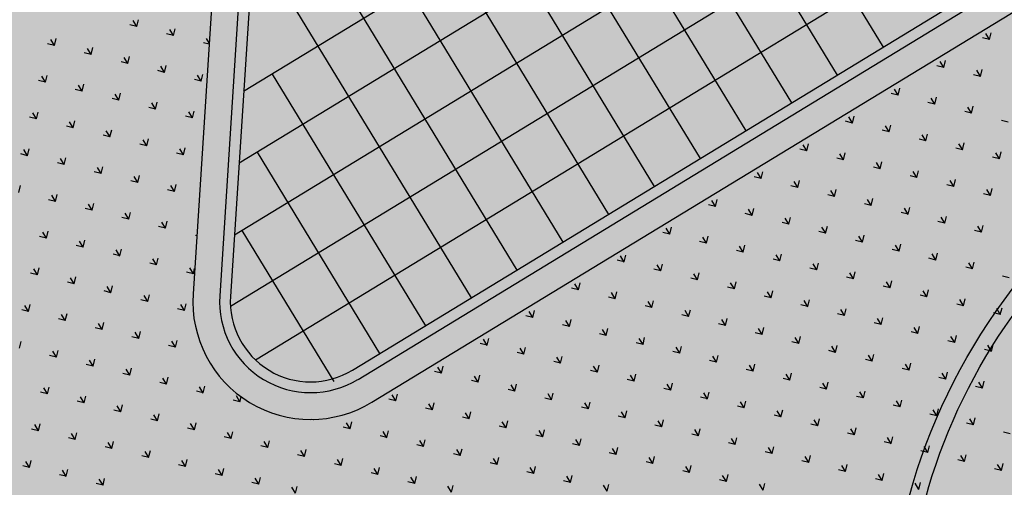
# Model space of a CAD drawing. Units: millimetres. Extents: x 456 to 3060, y -1 to 412.
# Drawn here: x 682 to 700, y 203 to 212 of the extents above; entities that cross this region are included whole.
import ezdxf

# ---------------------------------------------------------------- set-up
doc = ezdxf.new("R2010")
doc.units = ezdxf.units.MM
for name, color, linetype in [('0-玻璃分割', 150, 'Continuous'), ('mall', 81, 'Continuous'), ('图廓层', 154, 'Continuous'), ('景观', 95, 'Continuous'), ('绿化', 3, 'Continuous')]:
    doc.layers.add(name, color=color, linetype=linetype)

msp = doc.modelspace()

# ---------------------------------------------------------------- hatches: boundary and pattern name
at = {"layer": '图廓层', "linetype": 'ByBlock'}
h = msp.add_hatch(dxfattribs=at)
h.set_pattern_fill('ANGLE', color=251, scale=0.3)
h.set_pattern_definition([(0, (1182.6137, -528.9511), (0, 1.04775), [0.762, -0.28575]), (90, (1182.6137, -528.9511), (-1.04775, 6e-17), [0.762, -0.28575])])
edge = h.paths.add_edge_path()
edge.add_arc((680.32, 182.483), 2, 211.3232, 301.2454)
edge.add_line((681.358, 180.773), (681.745, 181.009))
edge.add_line((681.745, 181.009), (688.607, 169.733))
edge.add_line((688.607, 169.733), (688.222, 169.499))
edge.add_arc((689.262, 167.79), 2, 121.3232, 211.3232)
edge.add_line((687.554, 166.75), (714.775, 122.02))
edge.add_arc((725.026, 128.259), 12, 211.3232, 271.3232)
edge.add_line((725.303, 116.262), (747.498, 116.775))
edge.add_arc((747.221, 128.771), 12, 271.3232, 314.3403)
edge.add_line((755.608, 120.189), (769.862, 134.119))
edge.add_line((769.862, 134.119), (781.187, 145.186))
edge.add_arc((779.09, 147.332), 3, 314.3403, 391.3232)
edge.add_line((781.653, 148.891), (720.686, 249.073))
edge.add_arc((718.379, 247.67), 2.7, 31.3232, 121.3232)
edge.add_line((716.976, 249.976), (689.853, 233.471))
edge.add_line((689.853, 233.471), (689.645, 233.812))
edge.add_arc((687.937, 232.773), 2, 31.3232, 121.3232)
edge.add_line((686.897, 234.481), (676.004, 227.852))
edge.add_arc((679.123, 222.726), 6, 121.3232, 176.3232)
edge.add_line((673.135, 223.111), (672.905, 219.521))
edge.add_line((672.905, 219.521), (673.454, 219.485))
edge.add_line((673.454, 219.485), (672.165, 199.427))
edge.add_line((672.165, 199.427), (671.616, 199.462))
edge.add_line((671.616, 199.462), (671.358, 195.451))
edge.add_arc((677.346, 195.066), 6, 176.3232, 211.3232)
edge.add_line((672.22, 191.947), (678.612, 181.444))

# ---------------------------------------------------------------- linework, layer by layer
at = {"layer": '0-玻璃分割', "color": 251, "linetype": 'ByBlock'}
for p, q in [((708.323, 223.991), (686.049, 210.436)), ((708.895, 223.051), (685.963, 209.095)), ((709.467, 222.112), (685.877, 207.755)), ((710.039, 221.172), (685.803, 206.423)), ((692.266, 220.657), (697.985, 211.261)), ((710.564, 220.204), (686.273, 205.421)), ((691.412, 220.138), (697.13, 210.741)), ((690.558, 219.618), (696.276, 210.221)), ((689.703, 219.098), (695.422, 209.701)), ((688.849, 218.578), (694.568, 209.181)), ((687.995, 218.058), (693.713, 208.661)), ((687.141, 217.538), (692.859, 208.141)), ((686.858, 216.079), (692.005, 207.622)), ((686.576, 214.619), (691.151, 207.102)), ((686.865, 212.22), (690.296, 206.582)), ((686.583, 210.76), (689.442, 206.062)), ((686.3, 209.301), (688.588, 205.542)), ((686.018, 207.841), (687.734, 205.022))]:
    msp.add_line(p, q, dxfattribs=at)
at = {"layer": 'mall', "color": 4, "linetype": 'ByBlock', "ltscale": 2}
for p, q in [((688.08, 205.233), (709.901, 218.513)), ((688.184, 205.062), (710.005, 218.342)), ((686.23, 216.37), (685.604, 206.623)), ((686.43, 216.357), (685.803, 206.611))]:
    msp.add_line(p, q, dxfattribs=at)
for radius in [1.7, 1.5]:
    msp.add_arc((687.3, 206.514), radius, 176.3232, 301.3232, dxfattribs=at)
at = {"layer": '景观', "linetype": 'ByBlock'}
for p, q in [((684.055, 211.645), (683.986, 211.758)), ((684.055, 211.645), (684.086, 211.773)), ((684.055, 211.645), (683.926, 211.676)), ((684.741, 211.478), (684.672, 211.591)), ((684.74, 211.478), (684.772, 211.607)), ((682.517, 211.293), (682.448, 211.406)), ((682.517, 211.293), (682.548, 211.421)), ((684.74, 211.478), (684.612, 211.509)), ((685.406, 211.344), (685.357, 211.424)), ((699.971, 211.402), (699.842, 211.434)), ((699.971, 211.402), (699.902, 211.515)), ((699.971, 211.402), (700.002, 211.531)), ((682.517, 211.293), (682.388, 211.324)), ((683.203, 211.126), (683.134, 211.239)), ((683.203, 211.126), (683.234, 211.255)), ((685.404, 211.316), (685.297, 211.342)), ((683.203, 211.126), (683.074, 211.157)), ((683.888, 210.959), (683.819, 211.072)), ((683.888, 210.959), (683.919, 211.088)), ((699.119, 210.883), (699.05, 210.996)), ((699.119, 210.884), (699.15, 211.012)), ((683.888, 210.959), (683.76, 210.991)), ((684.574, 210.792), (684.445, 210.824)), ((684.574, 210.792), (684.505, 210.905)), ((684.574, 210.792), (684.605, 210.921)), ((699.119, 210.884), (698.99, 210.915)), ((699.804, 210.717), (699.735, 210.83)), ((699.804, 210.717), (699.835, 210.845)), ((682.35, 210.607), (682.222, 210.639)), ((682.35, 210.607), (682.282, 210.72)), ((682.35, 210.607), (682.381, 210.736)), ((685.259, 210.626), (685.131, 210.657)), ((685.259, 210.625), (685.191, 210.738)), ((685.259, 210.626), (685.29, 210.754)), ((699.804, 210.717), (699.676, 210.748)), ((683.036, 210.441), (682.907, 210.472)), ((683.036, 210.44), (682.967, 210.553)), ((683.036, 210.441), (683.067, 210.569)), ((698.266, 210.365), (698.198, 210.478)), ((698.266, 210.365), (698.298, 210.494)), ((683.721, 210.274), (683.593, 210.305)), ((683.721, 210.273), (683.653, 210.386)), ((683.721, 210.274), (683.753, 210.402)), ((698.266, 210.365), (698.138, 210.396)), ((698.952, 210.198), (698.883, 210.311)), ((698.952, 210.198), (698.983, 210.327)), ((684.407, 210.107), (684.278, 210.138)), ((684.407, 210.107), (684.338, 210.22)), ((684.407, 210.107), (684.438, 210.235)), ((698.952, 210.198), (698.823, 210.23)), ((699.637, 210.031), (699.569, 210.144)), ((699.637, 210.031), (699.669, 210.16)), ((682.183, 209.922), (682.055, 209.953)), ((682.183, 209.922), (682.115, 210.035)), ((682.183, 209.922), (682.215, 210.05)), ((685.092, 209.94), (684.964, 209.971)), ((685.092, 209.94), (685.024, 210.053)), ((685.092, 209.94), (685.124, 210.069)), ((697.414, 209.846), (697.345, 209.959)), ((697.414, 209.846), (697.445, 209.975)), ((699.637, 210.031), (699.509, 210.063)), ((700.323, 209.865), (700.194, 209.896)), ((682.869, 209.755), (682.74, 209.786)), ((682.869, 209.755), (682.8, 209.868)), ((682.869, 209.755), (682.9, 209.884)), ((683.554, 209.588), (683.586, 209.717)), ((697.414, 209.846), (697.285, 209.878)), ((698.099, 209.68), (697.971, 209.711)), ((698.1, 209.679), (698.031, 209.792)), ((698.099, 209.679), (698.131, 209.808)), ((683.554, 209.588), (683.426, 209.619)), ((683.555, 209.588), (683.486, 209.701)), ((684.24, 209.421), (684.171, 209.534)), ((684.24, 209.421), (684.271, 209.55)), ((698.785, 209.513), (698.656, 209.544)), ((698.785, 209.512), (698.716, 209.625)), ((698.785, 209.513), (698.816, 209.641)), ((682.017, 209.236), (681.948, 209.349)), ((682.017, 209.236), (682.048, 209.365)), ((684.24, 209.421), (684.111, 209.453)), ((684.926, 209.254), (684.857, 209.367)), ((684.926, 209.255), (684.957, 209.383)), ((696.561, 209.328), (696.433, 209.359)), ((696.562, 209.327), (696.493, 209.44)), ((696.561, 209.328), (696.593, 209.456)), ((699.47, 209.346), (699.342, 209.377)), ((699.471, 209.346), (699.402, 209.459)), ((699.47, 209.346), (699.502, 209.474)), ((682.017, 209.236), (681.888, 209.268)), ((682.702, 209.069), (682.633, 209.182)), ((682.702, 209.069), (682.733, 209.198)), ((684.926, 209.255), (684.797, 209.286)), ((697.247, 209.161), (697.119, 209.192)), ((697.247, 209.16), (697.178, 209.273)), ((697.247, 209.161), (697.278, 209.289)), ((700.156, 209.179), (700.028, 209.21)), ((700.156, 209.179), (700.087, 209.292)), ((700.156, 209.179), (700.187, 209.308)), ((682.702, 209.069), (682.574, 209.101)), ((683.388, 208.902), (683.319, 209.015)), ((683.388, 208.903), (683.419, 209.031)), ((697.933, 208.994), (697.804, 209.025)), ((697.933, 208.994), (697.864, 209.107)), ((697.933, 208.994), (697.964, 209.122)), ((683.388, 208.903), (683.259, 208.934)), ((684.073, 208.736), (684.005, 208.849)), ((684.073, 208.736), (684.104, 208.864)), ((695.709, 208.809), (695.581, 208.84)), ((695.709, 208.809), (695.64, 208.922)), ((695.709, 208.809), (695.74, 208.937)), ((698.618, 208.827), (698.49, 208.858)), ((698.618, 208.827), (698.549, 208.94)), ((698.618, 208.827), (698.649, 208.956)), ((681.85, 208.551), (681.881, 208.679)), ((684.073, 208.736), (683.945, 208.767)), ((684.759, 208.569), (684.69, 208.682)), ((684.759, 208.569), (684.79, 208.698)), ((696.395, 208.642), (696.266, 208.673)), ((696.395, 208.642), (696.326, 208.755)), ((696.395, 208.642), (696.426, 208.771)), ((699.304, 208.66), (699.175, 208.692)), ((699.304, 208.66), (699.235, 208.773)), ((699.304, 208.66), (699.335, 208.789)), ((699.989, 208.493), (699.921, 208.606)), ((699.989, 208.493), (700.02, 208.622)), ((682.535, 208.384), (682.467, 208.497)), ((682.535, 208.384), (682.567, 208.512)), ((684.759, 208.569), (684.63, 208.6)), ((697.08, 208.475), (696.952, 208.507)), ((697.08, 208.475), (697.012, 208.588)), ((697.08, 208.475), (697.112, 208.604)), ((697.766, 208.308), (697.797, 208.437)), ((699.989, 208.493), (699.861, 208.525)), ((682.535, 208.384), (682.407, 208.415)), ((683.221, 208.217), (683.092, 208.248)), ((683.221, 208.217), (683.152, 208.33)), ((683.221, 208.217), (683.252, 208.346)), ((694.857, 208.29), (694.728, 208.321)), ((694.857, 208.29), (694.788, 208.403)), ((694.857, 208.29), (694.888, 208.419)), ((695.542, 208.123), (695.574, 208.252)), ((697.766, 208.308), (697.637, 208.34)), ((697.766, 208.308), (697.697, 208.421)), ((698.451, 208.141), (698.383, 208.254)), ((698.451, 208.142), (698.483, 208.27)), ((683.906, 208.05), (683.778, 208.082)), ((683.906, 208.05), (683.838, 208.163)), ((683.906, 208.05), (683.938, 208.179)), ((695.542, 208.123), (695.414, 208.155)), ((695.542, 208.123), (695.474, 208.236)), ((696.228, 207.956), (696.159, 208.069)), ((696.228, 207.957), (696.259, 208.085)), ((698.451, 208.142), (698.323, 208.173)), ((699.137, 207.974), (699.068, 208.087)), ((699.137, 207.975), (699.168, 208.103)), ((684.592, 207.883), (684.463, 207.915)), ((684.592, 207.883), (684.523, 207.996)), ((684.592, 207.883), (684.623, 208.012)), ((694.005, 207.771), (693.936, 207.884)), ((694.004, 207.771), (694.036, 207.9)), ((696.228, 207.957), (696.099, 207.988)), ((696.914, 207.789), (696.845, 207.902)), ((696.913, 207.79), (696.945, 207.918)), ((699.137, 207.975), (699.008, 208.006)), ((699.823, 207.808), (699.754, 207.921)), ((699.822, 207.808), (699.854, 207.936)), ((682.368, 207.698), (682.24, 207.73)), ((682.369, 207.698), (682.3, 207.811)), ((682.368, 207.698), (682.4, 207.827)), ((685.175, 207.742), (685.149, 207.748)), ((694.004, 207.771), (693.876, 207.803)), ((694.69, 207.604), (694.621, 207.717)), ((694.69, 207.605), (694.721, 207.733)), ((696.913, 207.79), (696.785, 207.821)), ((697.599, 207.623), (697.53, 207.736)), ((697.599, 207.623), (697.63, 207.751)), ((699.822, 207.808), (699.694, 207.839)), ((683.054, 207.532), (682.925, 207.563)), ((683.054, 207.531), (682.985, 207.644)), ((683.054, 207.532), (683.085, 207.66)), ((694.69, 207.605), (694.561, 207.636)), ((695.376, 207.437), (695.307, 207.55)), ((695.375, 207.438), (695.407, 207.566)), ((697.599, 207.623), (697.47, 207.654)), ((698.285, 207.456), (698.216, 207.569)), ((698.284, 207.456), (698.316, 207.585)), ((683.74, 207.365), (683.611, 207.396)), ((683.74, 207.364), (683.671, 207.477)), ((683.74, 207.365), (683.771, 207.493)), ((684.425, 207.198), (684.456, 207.326)), ((693.152, 207.252), (693.083, 207.365)), ((693.152, 207.253), (693.183, 207.381)), ((695.375, 207.438), (695.247, 207.469)), ((696.061, 207.271), (695.992, 207.384)), ((696.061, 207.271), (696.092, 207.4)), ((698.284, 207.456), (698.156, 207.487)), ((698.97, 207.289), (698.841, 207.321)), ((698.97, 207.289), (698.901, 207.402)), ((698.97, 207.289), (699.001, 207.418)), ((682.202, 207.013), (682.233, 207.141)), ((684.425, 207.198), (684.297, 207.229)), ((684.425, 207.198), (684.356, 207.311)), ((685.111, 207.031), (685.042, 207.144)), ((693.152, 207.253), (693.024, 207.284)), ((693.838, 207.086), (693.769, 207.199)), ((693.838, 207.086), (693.869, 207.214)), ((696.061, 207.271), (695.933, 207.302)), ((696.747, 207.104), (696.618, 207.135)), ((696.747, 207.104), (696.678, 207.217)), ((696.747, 207.104), (696.778, 207.233)), ((699.656, 207.122), (699.527, 207.154)), ((699.656, 207.122), (699.587, 207.235)), ((699.656, 207.122), (699.687, 207.251)), ((682.202, 207.013), (682.073, 207.044)), ((682.202, 207.013), (682.133, 207.126)), ((682.887, 206.846), (682.818, 206.959)), ((682.887, 206.846), (682.918, 206.975)), ((685.111, 207.031), (684.982, 207.062)), ((685.111, 207.031), (685.135, 207.133)), ((693.838, 207.086), (693.709, 207.117)), ((694.523, 206.919), (694.454, 207.032)), ((694.523, 206.919), (694.554, 207.048)), ((697.432, 206.937), (697.304, 206.969)), ((697.432, 206.937), (697.363, 207.05)), ((697.432, 206.937), (697.463, 207.066)), ((700.341, 206.956), (700.213, 206.987)), ((682.887, 206.846), (682.759, 206.877)), ((683.573, 206.679), (683.504, 206.792)), ((683.573, 206.679), (683.604, 206.808)), ((692.3, 206.734), (692.231, 206.847)), ((692.3, 206.734), (692.331, 206.863)), ((694.523, 206.919), (694.395, 206.95)), ((695.209, 206.752), (695.08, 206.784)), ((695.209, 206.752), (695.14, 206.865)), ((695.209, 206.752), (695.24, 206.881)), ((698.118, 206.771), (697.989, 206.802)), ((698.118, 206.77), (698.049, 206.883)), ((698.118, 206.771), (698.149, 206.899)), ((683.573, 206.679), (683.444, 206.711)), ((684.258, 206.512), (684.19, 206.625)), ((684.258, 206.512), (684.29, 206.641)), ((692.3, 206.734), (692.171, 206.765)), ((692.985, 206.567), (692.857, 206.598)), ((692.985, 206.567), (692.917, 206.68)), ((692.985, 206.567), (693.016, 206.696)), ((695.894, 206.585), (695.766, 206.617)), ((695.894, 206.585), (695.826, 206.698)), ((695.894, 206.585), (695.925, 206.714)), ((698.803, 206.604), (698.675, 206.635)), ((698.803, 206.603), (698.735, 206.716)), ((698.803, 206.604), (698.834, 206.732)), ((682.035, 206.327), (681.966, 206.44)), ((682.035, 206.327), (682.066, 206.456)), ((684.258, 206.512), (684.13, 206.544)), ((684.944, 206.345), (684.875, 206.458)), ((684.944, 206.346), (684.975, 206.474)), ((693.671, 206.4), (693.542, 206.432)), ((693.671, 206.4), (693.602, 206.513)), ((693.671, 206.4), (693.702, 206.529)), ((696.58, 206.419), (696.451, 206.45)), ((696.58, 206.418), (696.511, 206.531)), ((696.58, 206.419), (696.611, 206.547)), ((699.489, 206.437), (699.36, 206.468)), ((699.489, 206.437), (699.42, 206.55)), ((699.489, 206.437), (699.52, 206.565)), ((682.035, 206.327), (681.906, 206.359)), ((682.72, 206.16), (682.652, 206.273)), ((682.72, 206.16), (682.752, 206.289)), ((684.944, 206.346), (684.815, 206.377)), ((691.447, 206.215), (691.319, 206.247)), ((691.447, 206.215), (691.379, 206.328)), ((691.447, 206.215), (691.479, 206.344)), ((694.356, 206.234), (694.228, 206.265)), ((694.356, 206.233), (694.288, 206.346)), ((694.356, 206.234), (694.388, 206.362)), ((697.265, 206.252), (697.137, 206.283)), ((697.265, 206.251), (697.197, 206.364)), ((697.265, 206.252), (697.297, 206.38)), ((700.174, 206.27), (700.046, 206.301)), ((700.174, 206.27), (700.106, 206.383)), ((700.174, 206.27), (700.206, 206.399)), ((682.72, 206.161), (682.592, 206.192)), ((683.406, 205.993), (683.337, 206.106)), ((683.406, 205.994), (683.437, 206.122)), ((692.133, 206.048), (692.004, 206.08)), ((692.133, 206.048), (692.064, 206.161)), ((692.133, 206.048), (692.164, 206.177)), ((695.042, 206.067), (694.913, 206.098)), ((695.042, 206.066), (694.973, 206.179)), ((695.042, 206.067), (695.073, 206.195)), ((697.951, 206.085), (697.822, 206.116)), ((697.951, 206.085), (697.882, 206.198)), ((697.951, 206.085), (697.982, 206.213)), ((698.636, 205.918), (698.668, 206.047)), ((683.406, 205.994), (683.277, 206.025)), ((684.091, 205.827), (683.963, 205.858)), ((684.092, 205.827), (684.023, 205.94)), ((684.091, 205.827), (684.123, 205.955)), ((692.818, 205.882), (692.69, 205.913)), ((692.819, 205.881), (692.75, 205.994)), ((692.818, 205.882), (692.85, 206.01)), ((695.727, 205.9), (695.599, 205.931)), ((695.728, 205.9), (695.659, 206.013)), ((695.727, 205.9), (695.759, 206.028)), ((696.413, 205.733), (696.444, 205.862)), ((698.636, 205.918), (698.508, 205.949)), ((698.636, 205.918), (698.568, 206.031)), ((699.322, 205.751), (699.253, 205.864)), ((699.322, 205.751), (699.353, 205.88)), ((681.868, 205.642), (681.899, 205.77)), ((684.777, 205.66), (684.648, 205.691)), ((684.777, 205.66), (684.708, 205.773)), ((684.777, 205.66), (684.808, 205.789)), ((690.595, 205.697), (690.466, 205.728)), ((690.595, 205.696), (690.526, 205.809)), ((690.595, 205.697), (690.626, 205.825)), ((693.504, 205.715), (693.375, 205.746)), ((693.504, 205.714), (693.435, 205.827)), ((693.504, 205.715), (693.535, 205.843)), ((694.189, 205.548), (694.221, 205.677)), ((696.413, 205.733), (696.284, 205.764)), ((696.413, 205.733), (696.344, 205.846)), ((697.099, 205.566), (697.03, 205.679)), ((697.098, 205.566), (697.13, 205.695)), ((699.322, 205.751), (699.193, 205.783)), ((700.008, 205.584), (699.939, 205.697)), ((700.007, 205.584), (700.039, 205.713)), ((682.554, 205.475), (682.425, 205.506)), ((682.554, 205.475), (682.485, 205.588)), ((682.554, 205.475), (682.585, 205.603)), ((685.336, 205.524), (685.334, 205.524)), ((691.281, 205.53), (691.152, 205.561)), ((691.281, 205.529), (691.212, 205.642)), ((691.28, 205.53), (691.312, 205.658)), ((691.966, 205.363), (691.997, 205.491)), ((694.189, 205.548), (694.061, 205.579)), ((694.19, 205.548), (694.121, 205.661)), ((694.875, 205.381), (694.806, 205.494)), ((694.875, 205.381), (694.906, 205.51)), ((697.098, 205.566), (696.97, 205.598)), ((697.784, 205.399), (697.715, 205.512)), ((697.784, 205.399), (697.815, 205.528)), ((700.007, 205.585), (699.879, 205.616)), ((683.239, 205.308), (683.111, 205.339)), ((683.239, 205.308), (683.17, 205.421)), ((683.239, 205.308), (683.27, 205.437)), ((689.743, 205.178), (689.774, 205.306)), ((691.966, 205.363), (691.838, 205.394)), ((691.966, 205.363), (691.897, 205.476)), ((692.652, 205.196), (692.583, 205.309)), ((692.652, 205.196), (692.683, 205.325)), ((694.875, 205.381), (694.746, 205.412)), ((695.561, 205.214), (695.492, 205.327)), ((695.561, 205.214), (695.592, 205.343)), ((697.784, 205.399), (697.655, 205.431)), ((698.47, 205.232), (698.401, 205.345)), ((698.47, 205.233), (698.501, 205.361)), ((683.925, 205.141), (683.796, 205.173)), ((683.925, 205.141), (683.856, 205.254)), ((683.925, 205.141), (683.956, 205.27)), ((689.743, 205.178), (689.614, 205.209)), ((689.743, 205.178), (689.674, 205.291)), ((690.428, 205.011), (690.359, 205.124)), ((690.428, 205.011), (690.459, 205.14)), ((692.652, 205.196), (692.523, 205.227)), ((693.337, 205.029), (693.268, 205.142)), ((693.337, 205.029), (693.368, 205.158)), ((695.561, 205.214), (695.432, 205.246)), ((696.246, 205.047), (696.177, 205.16)), ((696.246, 205.048), (696.277, 205.176)), ((698.47, 205.233), (698.341, 205.264)), ((699.155, 205.065), (699.086, 205.178)), ((699.155, 205.066), (699.186, 205.194)), ((684.61, 204.974), (684.482, 205.006)), ((684.61, 204.974), (684.541, 205.087)), ((684.61, 204.974), (684.641, 205.103)), ((685.296, 204.808), (685.327, 204.936)), ((690.428, 205.011), (690.3, 205.042)), ((691.114, 204.844), (691.045, 204.957)), ((691.114, 204.844), (691.145, 204.973)), ((693.337, 205.029), (693.209, 205.061)), ((694.023, 204.862), (693.954, 204.975)), ((694.023, 204.862), (694.054, 204.991)), ((696.246, 205.048), (696.118, 205.079)), ((696.932, 204.88), (696.863, 204.993)), ((696.932, 204.881), (696.963, 205.009)), ((699.155, 205.066), (699.027, 205.097)), ((699.841, 204.899), (699.712, 204.93)), ((699.841, 204.899), (699.772, 205.012)), ((699.841, 204.899), (699.872, 205.027)), ((682.387, 204.789), (682.258, 204.821)), ((682.387, 204.789), (682.318, 204.902)), ((682.387, 204.789), (682.418, 204.918)), ((683.072, 204.623), (683.104, 204.751)), ((685.296, 204.808), (685.167, 204.839)), ((685.296, 204.807), (685.227, 204.92)), ((685.981, 204.641), (685.913, 204.754)), ((688.89, 204.659), (688.822, 204.772)), ((688.89, 204.659), (688.921, 204.788)), ((691.114, 204.844), (690.985, 204.875)), ((691.799, 204.677), (691.731, 204.79)), ((691.799, 204.677), (691.83, 204.806)), ((694.023, 204.862), (693.894, 204.894)), ((694.708, 204.695), (694.64, 204.808)), ((694.708, 204.696), (694.739, 204.824)), ((696.932, 204.881), (696.803, 204.912)), ((697.617, 204.714), (697.549, 204.827)), ((697.617, 204.714), (697.648, 204.842)), ((683.072, 204.623), (682.944, 204.654)), ((683.072, 204.622), (683.004, 204.735)), ((683.758, 204.455), (683.689, 204.568)), ((683.758, 204.456), (683.789, 204.584)), ((685.981, 204.641), (685.853, 204.672)), ((685.981, 204.641), (686.005, 204.737)), ((688.89, 204.659), (688.762, 204.69)), ((689.576, 204.492), (689.507, 204.605)), ((689.576, 204.492), (689.607, 204.621)), ((691.799, 204.677), (691.671, 204.709)), ((692.485, 204.51), (692.416, 204.623)), ((692.485, 204.511), (692.516, 204.639)), ((694.708, 204.696), (694.58, 204.727)), ((695.394, 204.528), (695.325, 204.641)), ((695.394, 204.529), (695.425, 204.657)), ((697.617, 204.714), (697.489, 204.745)), ((698.303, 204.547), (698.174, 204.578)), ((698.303, 204.547), (698.234, 204.66)), ((698.303, 204.547), (698.334, 204.676)), ((683.758, 204.456), (683.629, 204.487)), ((684.443, 204.289), (684.375, 204.402)), ((684.443, 204.289), (684.475, 204.417)), ((689.576, 204.492), (689.447, 204.524)), ((690.261, 204.325), (690.193, 204.438)), ((690.261, 204.325), (690.293, 204.454)), ((692.485, 204.511), (692.356, 204.542)), ((693.17, 204.343), (693.102, 204.456)), ((693.17, 204.344), (693.202, 204.472)), ((695.394, 204.529), (695.265, 204.56)), ((696.079, 204.362), (695.951, 204.393)), ((696.079, 204.362), (696.011, 204.475)), ((696.079, 204.362), (696.111, 204.491)), ((698.988, 204.38), (698.86, 204.412)), ((698.988, 204.38), (698.92, 204.493)), ((698.988, 204.38), (699.02, 204.509)), ((682.22, 204.104), (682.151, 204.217)), ((682.22, 204.104), (682.251, 204.232)), ((684.443, 204.289), (684.315, 204.32)), ((685.129, 204.122), (685.06, 204.235)), ((685.129, 204.122), (685.16, 204.251)), ((687.352, 204.307), (687.322, 204.315)), ((687.352, 204.307), (687.348, 204.315)), ((687.352, 204.307), (687.354, 204.315)), ((688.038, 204.14), (687.969, 204.253)), ((688.038, 204.14), (688.069, 204.269)), ((690.261, 204.325), (690.133, 204.357)), ((690.947, 204.158), (690.878, 204.271)), ((690.947, 204.159), (690.978, 204.287)), ((693.17, 204.344), (693.042, 204.375)), ((693.856, 204.177), (693.727, 204.208)), ((693.856, 204.177), (693.787, 204.29)), ((693.856, 204.177), (693.887, 204.305)), ((696.765, 204.195), (696.636, 204.226)), ((696.765, 204.195), (696.696, 204.308)), ((696.765, 204.195), (696.796, 204.324)), ((699.674, 204.213), (699.545, 204.245)), ((699.674, 204.213), (699.605, 204.326)), ((699.674, 204.213), (699.705, 204.342)), ((682.22, 204.104), (682.091, 204.135)), ((682.906, 203.937), (682.837, 204.05)), ((682.905, 203.937), (682.937, 204.066)), ((685.129, 204.122), (685, 204.153)), ((685.815, 203.955), (685.746, 204.068)), ((685.814, 203.955), (685.846, 204.084)), ((688.038, 204.14), (687.909, 204.172)), ((688.724, 203.973), (688.655, 204.086)), ((688.723, 203.974), (688.755, 204.102)), ((690.947, 204.159), (690.818, 204.19)), ((691.632, 203.992), (691.504, 204.023)), ((691.633, 203.992), (691.564, 204.105)), ((691.632, 203.992), (691.664, 204.12)), ((694.541, 204.01), (694.413, 204.041)), ((694.541, 204.01), (694.473, 204.123)), ((694.541, 204.01), (694.573, 204.139)), ((697.45, 204.028), (697.322, 204.06)), ((697.45, 204.028), (697.382, 204.141)), ((697.45, 204.028), (697.482, 204.157)), ((700.359, 204.047), (700.231, 204.078)), ((682.905, 203.937), (682.777, 203.968)), ((683.591, 203.77), (683.522, 203.883)), ((683.591, 203.77), (683.622, 203.899)), ((685.814, 203.955), (685.686, 203.987)), ((686.5, 203.788), (686.431, 203.901)), ((686.5, 203.788), (686.531, 203.917)), ((688.723, 203.974), (688.595, 204.005)), ((689.409, 203.807), (689.28, 203.838)), ((689.409, 203.806), (689.34, 203.919)), ((689.409, 203.807), (689.44, 203.935)), ((692.318, 203.825), (692.189, 203.856)), ((692.318, 203.825), (692.249, 203.938)), ((692.318, 203.825), (692.349, 203.954)), ((695.227, 203.843), (695.098, 203.875)), ((695.227, 203.843), (695.158, 203.956)), ((695.227, 203.843), (695.258, 203.972)), ((698.136, 203.862), (698.007, 203.893)), ((698.136, 203.861), (698.067, 203.974)), ((698.136, 203.862), (698.167, 203.99)), ((683.591, 203.77), (683.462, 203.802)), ((684.277, 203.603), (684.208, 203.716)), ((684.276, 203.603), (684.308, 203.732)), ((686.5, 203.788), (686.371, 203.82)), ((687.186, 203.622), (687.057, 203.653)), ((687.186, 203.621), (687.117, 203.734)), ((687.185, 203.622), (687.217, 203.75)), ((690.094, 203.64), (689.966, 203.671)), ((690.095, 203.64), (690.026, 203.753)), ((690.094, 203.64), (690.126, 203.768)), ((693.003, 203.658), (692.875, 203.689)), ((693.004, 203.658), (692.935, 203.771)), ((693.003, 203.658), (693.035, 203.787)), ((695.912, 203.676), (695.784, 203.708)), ((695.913, 203.676), (695.844, 203.789)), ((695.912, 203.676), (695.944, 203.805)), ((698.821, 203.695), (698.693, 203.726)), ((698.822, 203.694), (698.753, 203.807)), ((698.821, 203.695), (698.853, 203.823)), ((699.507, 203.528), (699.538, 203.656)), ((682.053, 203.418), (681.984, 203.531)), ((682.053, 203.418), (682.084, 203.547)), ((684.277, 203.603), (684.148, 203.635)), ((684.962, 203.437), (684.834, 203.468)), ((684.962, 203.436), (684.893, 203.549)), ((684.962, 203.437), (684.993, 203.565)), ((687.871, 203.455), (687.743, 203.486)), ((687.871, 203.455), (687.802, 203.568)), ((687.871, 203.455), (687.902, 203.583)), ((690.78, 203.473), (690.651, 203.504)), ((690.78, 203.473), (690.711, 203.586)), ((690.78, 203.473), (690.811, 203.602)), ((693.689, 203.491), (693.56, 203.523)), ((693.689, 203.491), (693.62, 203.604)), ((693.689, 203.491), (693.72, 203.62)), ((696.598, 203.51), (696.469, 203.541)), ((696.598, 203.509), (696.529, 203.622)), ((696.598, 203.51), (696.629, 203.638)), ((697.284, 203.343), (697.315, 203.471)), ((699.507, 203.528), (699.378, 203.559)), ((699.507, 203.528), (699.438, 203.641)), ((700.193, 203.361), (700.124, 203.474)), ((700.193, 203.361), (700.224, 203.49)), ((682.053, 203.418), (681.925, 203.45)), ((682.739, 203.252), (682.61, 203.283)), ((682.739, 203.251), (682.67, 203.364)), ((682.739, 203.252), (682.77, 203.38)), ((685.648, 203.27), (685.519, 203.301)), ((685.648, 203.269), (685.579, 203.382)), ((685.648, 203.27), (685.679, 203.398)), ((688.557, 203.288), (688.428, 203.319)), ((688.557, 203.288), (688.488, 203.401)), ((688.557, 203.288), (688.588, 203.417)), ((691.466, 203.306), (691.337, 203.338)), ((691.466, 203.306), (691.397, 203.419)), ((691.466, 203.306), (691.497, 203.435)), ((694.375, 203.325), (694.246, 203.356)), ((694.375, 203.324), (694.306, 203.437)), ((694.375, 203.325), (694.406, 203.453)), ((695.06, 203.158), (695.091, 203.286)), ((697.284, 203.343), (697.155, 203.374)), ((697.284, 203.342), (697.215, 203.455)), ((697.969, 203.176), (697.9, 203.289)), ((697.969, 203.176), (698, 203.305)), ((700.193, 203.361), (700.064, 203.392)), ((683.424, 203.085), (683.296, 203.116)), ((683.424, 203.084), (683.355, 203.197)), ((683.424, 203.085), (683.455, 203.213)), ((686.333, 203.103), (686.205, 203.134)), ((686.333, 203.103), (686.264, 203.216)), ((686.333, 203.103), (686.364, 203.231)), ((689.242, 203.121), (689.114, 203.152)), ((689.242, 203.121), (689.173, 203.234)), ((689.242, 203.121), (689.273, 203.25)), ((692.151, 203.139), (692.023, 203.171)), ((692.151, 203.139), (692.082, 203.252)), ((692.151, 203.139), (692.182, 203.268)), ((692.837, 202.973), (692.868, 203.101)), ((695.06, 203.158), (694.932, 203.189)), ((695.06, 203.157), (694.991, 203.27)), ((695.746, 202.991), (695.677, 203.104)), ((695.746, 202.991), (695.777, 203.119)), ((697.969, 203.176), (697.841, 203.207)), ((698.655, 203.009), (698.586, 203.122)), ((698.655, 203.009), (698.686, 203.138)), ((687.019, 202.936), (686.95, 203.049)), ((687.019, 202.936), (687.05, 203.065)), ((689.928, 202.954), (689.859, 203.067)), ((689.928, 202.954), (689.959, 203.083)), ((692.837, 202.972), (692.768, 203.085))]:
    msp.add_line(p, q, dxfattribs=at)
at = {"layer": '景观', "linetype": 'ByBlock', "extrusion": (0, 0, -1)}
for radius, start, end in [(10.69, 166.1732, 104.0655), (10.99, 168.7968, 69.1833)]:
    msp.add_arc((-709.088, 200.014), radius, start, end, dxfattribs=at)
at = {"layer": '绿化', "linetype": 'ByBlock'}
for p, q in [((688.444, 204.635), (710.265, 217.915)), ((688.444, 204.635), (710.265, 217.915)), ((685.731, 216.402), (685.105, 206.656)), ((685.731, 216.402), (685.105, 206.656))]:
    msp.add_line(p, q, dxfattribs=at)
msp.add_arc((687.3, 206.514), 2.2, 176.3232, 301.3232, dxfattribs=at)
msp.add_arc((687.3, 206.514), 2.2, 176.3232, 301.3232, dxfattribs=at)

doc.saveas('drawing.dxf')
